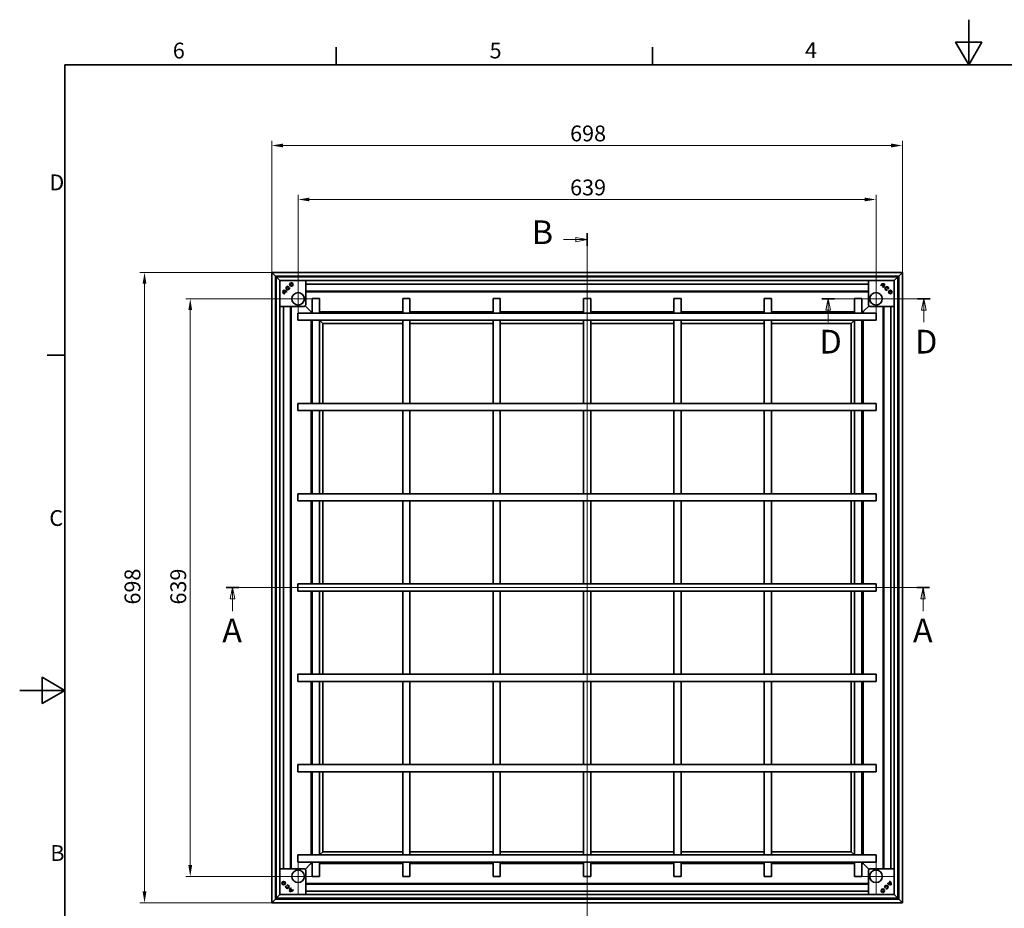
# Model space of a CAD drawing. Units: millimetres. Extents: x 0 to 2453, y 0 to 1485.
# Drawn here: x 0 to 1089, y 501 to 1485 of the extents above; entities that cross this region are included whole.
import ezdxf

# ---------------------------------------------------------------- set-up
doc = ezdxf.new("R2010")
doc.units = ezdxf.units.MM
doc.header["$LTSCALE"] = 5
for name, color, linetype, lineweight, true_color in [('Kóta (ISO)', 5, 'Continuous', 9, 0x0000ff), ('Středová značka (ISO)', 1, 'Continuous', 9, 0xff0000), ('Čára řezu (ISO)', 3, 'Continuous', 18, 0x00ff00)]:
    doc.layers.add(name, color=color, linetype=linetype, lineweight=lineweight, true_color=true_color)
doc.layers.add('Rámeček (ISO)', color=7, linetype='Continuous', lineweight=35)
doc.layers.add('Viditelná (ISO)', color=7, linetype='Continuous', lineweight=35)
doc.styles.add('Text popisu (ISO)', font='TAHOMA.TTF')
doc.styles.add('Text poznámky (ISO)', font='TAHOMA.TTF')
doc.dimstyles.new('Výchozí (ISO)', dxfattribs={"dimscale": 5, "dimtxt": 3.5, "dimasz": 2.5, "dimexe": 1, "dimexo": 0, "dimgap": 0.762, "dimtad": 1, "dimrnd": 1e-08, "dimtxsty": 'Text poznámky (ISO)', "dimcen": 0.09, "dimdle": 10, "dimclrd": 256, "dimclre": 256, "dimclrt": 256, "dimazin": 2, "dimtfac": 1.001486, "dimtmove": 0, "dimatfit": 3, "dimfxl": 0, "dimtolj": 1, "dimlwd": -1, "dimlwe": -1, "dimarcsym": 0})

# ---------------------------------------------------------------- blocks, each defined once
blk = doc.blocks.new('Rámečky Default Border')
at = {"layer": 'Rámeček (ISO)'}
for p, q in [((70, 287), (70, 290.9)), ((140, 287), (140, 290.9)), ((10, 222.75), (6.1, 222.75))]:
    blk.add_line(p, q, dxfattribs=at)
at = {"layer": 'Rámeček (ISO)', "flags": 128}
for points in [[(210, 297), (210, 287), (207.11, 292), (212.89, 292), (210, 287)], [(10, 10), (10, 287), (410, 287), (410, 10), (10, 10)], [(0, 148.5), (10, 148.5), (5, 151.39), (5, 145.61), (10, 148.5)]]:
    blk.add_lwpolyline(points, dxfattribs=at)
at = {"layer": 'Rámeček (ISO)', "char_height": 3.5, "attachment_point": 7, "style": 'Text poznámky (ISO)'}
for s, insert in [('6', (33.88, 287.33)), ('4', (173.78, 287.4)), ('5', (103.98, 287.33)), ('D', (6.57, 258.13)), ('C', (6.56, 183.81)), ('B', (6.78, 109.63))]:
    blk.add_mtext(s, dxfattribs=dict(at, insert=insert))
blk = doc.blocks.new('2dPrevedenyRez0')
at = {"layer": 'Čára řezu (ISO)', "linetype": 'Continuous'}
for p, q in [((45.66, 171.25), (201.3, 171.25)), ((47.07, 171.25), (46.57, 168.75)), ((47.07, 168.75), (47.07, 171.25)), ((47.57, 168.75), (47.07, 171.25)), ((199.9, 171.25), (199.4, 168.75)), ((199.9, 168.75), (199.9, 171.25)), ((200.4, 168.75), (199.9, 171.25)), ((46.57, 168.75), (47.57, 168.75)), ((47.07, 166.05), (47.07, 168.75)), ((199.4, 168.75), (200.4, 168.75)), ((199.9, 166.05), (199.9, 168.75))]:
    blk.add_line(p, q, dxfattribs=at)
at = {"layer": 'Čára řezu (ISO)', "linetype": 'Continuous', "lineweight": 35}
for p, q in [((45.66, 171.25), (48.47, 171.25)), ((198.5, 171.25), (201.3, 171.25))]:
    blk.add_line(p, q, dxfattribs=at)
at = {"layer": 'Čára řezu (ISO)', "linetype": 'Continuous', "flags": 128}
for points in [[(47.57, 168.75), (47.07, 171.25), (46.57, 168.75), (47.57, 168.75)], [(200.4, 168.75), (199.9, 171.25), (199.4, 168.75), (200.4, 168.75)]]:
    blk.add_lwpolyline(points, dxfattribs=at)
at = {"layer": 'Čára řezu (ISO)'}
for points in [[(47.57, 168.75), (47.07, 171.25), (46.57, 168.75), (47.57, 168.75)], [(200.4, 168.75), (199.9, 171.25), (199.4, 168.75), (200.4, 168.75)]]:
    blk.add_solid(points, dxfattribs=at)
at = {"layer": 'Čára řezu (ISO)', "char_height": 5.25, "attachment_point": 7, "style": 'Text popisu (ISO)'}
for insert in [(44.83, 157.5), (197.67, 157.5)]:
    blk.add_mtext('A', dxfattribs=dict(at, insert=insert))
blk = doc.blocks.new('2dPrevedenyRez1')
at = {"layer": 'Čára řezu (ISO)', "linetype": 'Continuous'}
for p, q in [((125.55, 248.3), (123.05, 248.8)), ((123.05, 248.8), (123.05, 247.8)), ((125.55, 89.75), (125.55, 249.7)), ((120.36, 248.3), (123.05, 248.3)), ((123.05, 248.3), (125.55, 248.3)), ((123.05, 247.8), (125.55, 248.3)), ((125.55, 91.15), (123.05, 91.65)), ((123.05, 91.65), (123.05, 90.65)), ((120.36, 91.15), (123.05, 91.15)), ((123.05, 91.15), (125.55, 91.15)), ((123.05, 90.65), (125.55, 91.15))]:
    blk.add_line(p, q, dxfattribs=at)
at = {"layer": 'Čára řezu (ISO)', "linetype": 'Continuous', "lineweight": 35}
for p, q in [((125.55, 246.89), (125.55, 249.7)), ((125.55, 89.75), (125.55, 92.56))]:
    blk.add_line(p, q, dxfattribs=at)
at = {"layer": 'Čára řezu (ISO)', "linetype": 'Continuous', "flags": 128}
for points in [[(123.05, 247.8), (125.55, 248.3), (123.05, 248.8), (123.05, 247.8)], [(123.05, 90.65), (125.55, 91.15), (123.05, 91.65), (123.05, 90.65)]]:
    blk.add_lwpolyline(points, dxfattribs=at)
at = {"layer": 'Čára řezu (ISO)'}
for points in [[(123.05, 247.8), (125.55, 248.3), (123.05, 248.8), (123.05, 247.8)], [(123.05, 90.65), (125.55, 91.15), (123.05, 91.65), (123.05, 90.65)]]:
    blk.add_solid(points, dxfattribs=at)
at = {"layer": 'Čára řezu (ISO)', "char_height": 5.25, "attachment_point": 7, "style": 'Text popisu (ISO)'}
for insert in [(113.32, 245.67), (113.32, 88.53)]:
    blk.add_mtext('B', dxfattribs=dict(at, insert=insert))
blk = doc.blocks.new('*D19')
at = {"layer": 'Defpoints', "color": 0, "transparency": 16777216}
for p in [(138.1, 1205.1), (278.9, 1205.1), (278.9, 507.3)]:
    blk.add_point(p, dxfattribs=at)
at = {"layer": 'Kóta (ISO)', "transparency": 16777216}
for p, q in [((278.9, 1205.1), (133.1, 1205.1)), ((138.1, 519.8), (138.1, 1192.6)), ((278.9, 507.3), (133.1, 507.3))]:
    blk.add_line(p, q, dxfattribs=at)
for points in [[(136, 1192.6), (140.2, 1192.6), (138.1, 1205.1)], [(136, 519.8), (140.2, 519.8), (138.1, 507.3)]]:
    blk.add_solid(points, dxfattribs=at)
at = {"layer": 'Kóta (ISO)', "transparency": 16777216, "insert": (116, 837.5), "char_height": 17.5, "attachment_point": 1, "rotation": 90, "style": 'Text poznámky (ISO)'}
blk.add_mtext('\\A1;698', dxfattribs=at)
blk = doc.blocks.new('*D20')
at = {"layer": 'Defpoints', "color": 0, "transparency": 16777216}
for p in [(188.7, 1175.9), (288.6, 1175.9), (288.6, 536.5)]:
    blk.add_point(p, dxfattribs=at)
at = {"layer": 'Kóta (ISO)', "transparency": 16777216}
for p, q in [((288.6, 1175.9), (183.7, 1175.9)), ((188.7, 549), (188.7, 1163.4)), ((288.6, 536.5), (183.7, 536.5))]:
    blk.add_line(p, q, dxfattribs=at)
for points in [[(186.6, 1163.4), (190.8, 1163.4), (188.7, 1175.9)], [(186.6, 549), (190.8, 549), (188.7, 536.5)]]:
    blk.add_solid(points, dxfattribs=at)
at = {"layer": 'Kóta (ISO)', "transparency": 16777216, "insert": (166.7, 837.5), "char_height": 17.5, "attachment_point": 1, "rotation": 90, "style": 'Text poznámky (ISO)'}
blk.add_mtext('\\A1;639', dxfattribs=at)
blk = doc.blocks.new('*D21')
at = {"layer": 'Defpoints', "color": 0, "transparency": 16777216}
for p in [(947.5, 1285.9), (308.1, 1195.4), (947.5, 1195.4)]:
    blk.add_point(p, dxfattribs=at)
at = {"layer": 'Kóta (ISO)', "transparency": 16777216}
for p, q in [((308.1, 1195.4), (308.1, 1290.9)), ((320.6, 1285.9), (935, 1285.9)), ((947.5, 1195.4), (947.5, 1290.9))]:
    blk.add_line(p, q, dxfattribs=at)
for points in [[(320.6, 1288), (320.6, 1283.9), (308.1, 1285.9)], [(935, 1288), (935, 1283.9), (947.5, 1285.9)]]:
    blk.add_solid(points, dxfattribs=at)
at = {"layer": 'Kóta (ISO)', "transparency": 16777216, "insert": (609, 1308), "char_height": 17.5, "attachment_point": 1, "style": 'Text poznámky (ISO)'}
blk.add_mtext('\\A1;639', dxfattribs=at)
blk = doc.blocks.new('*D22')
at = {"layer": 'Defpoints', "color": 0, "transparency": 16777216}
for p in [(976.7, 1345.7), (278.9, 1205.1), (976.7, 1205.1)]:
    blk.add_point(p, dxfattribs=at)
at = {"layer": 'Kóta (ISO)', "transparency": 16777216}
for p, q in [((278.9, 1205.1), (278.9, 1350.7)), ((291.4, 1345.7), (964.2, 1345.7)), ((976.7, 1205.1), (976.7, 1350.7))]:
    blk.add_line(p, q, dxfattribs=at)
for points in [[(291.4, 1347.8), (291.4, 1343.6), (278.9, 1345.7)], [(964.2, 1347.8), (964.2, 1343.6), (976.7, 1345.7)]]:
    blk.add_solid(points, dxfattribs=at)
at = {"layer": 'Kóta (ISO)', "transparency": 16777216, "insert": (609, 1367.8), "char_height": 17.5, "attachment_point": 1, "style": 'Text poznámky (ISO)'}
blk.add_mtext('\\A1;698', dxfattribs=at)
blk = doc.blocks.new('2dPrevedenyRez2')
at = {"layer": 'Čára řezu (ISO)', "linetype": 'Continuous'}
for p, q in [((177.52, 235.19), (201.46, 235.19)), ((178.92, 235.19), (178.42, 232.69)), ((178.92, 232.69), (178.92, 235.19)), ((179.42, 232.69), (178.92, 235.19)), ((200.07, 235.19), (199.57, 232.69)), ((200.07, 232.69), (200.07, 235.19)), ((200.57, 232.69), (200.07, 235.19)), ((178.42, 232.69), (179.42, 232.69)), ((178.92, 230), (178.92, 232.69)), ((199.57, 232.69), (200.57, 232.69)), ((200.07, 230), (200.07, 232.69))]:
    blk.add_line(p, q, dxfattribs=at)
at = {"layer": 'Čára řezu (ISO)', "linetype": 'Continuous', "lineweight": 35}
for p, q in [((177.52, 235.19), (180.31, 235.19)), ((198.67, 235.19), (201.46, 235.19))]:
    blk.add_line(p, q, dxfattribs=at)
at = {"layer": 'Čára řezu (ISO)', "linetype": 'Continuous', "flags": 128}
for points in [[(179.42, 232.69), (178.92, 235.19), (178.42, 232.69), (179.42, 232.69)], [(200.57, 232.69), (200.07, 235.19), (199.57, 232.69), (200.57, 232.69)]]:
    blk.add_lwpolyline(points, dxfattribs=at)
at = {"layer": 'Čára řezu (ISO)'}
for points in [[(179.42, 232.69), (178.92, 235.19), (178.42, 232.69), (179.42, 232.69)], [(200.57, 232.69), (200.07, 235.19), (199.57, 232.69), (200.57, 232.69)]]:
    blk.add_solid(points, dxfattribs=at)
at = {"layer": 'Čára řezu (ISO)', "char_height": 5.25, "attachment_point": 7, "style": 'Text popisu (ISO)'}
for insert in [(176.99, 221.44), (198.14, 221.44)]:
    blk.add_mtext('D', dxfattribs=dict(at, insert=insert))

msp = doc.modelspace()

# ---------------------------------------------------------------- linework, layer by layer
at = {"layer": 'Středová značka (ISO)', "linetype": 'Continuous'}
for p, q in [((308.059, 1195.4), (308.059, 1156.47)), ((947.459, 1195.4), (947.459, 1156.47)), ((327.524, 1175.935), (288.594, 1175.935)), ((966.924, 1175.935), (927.994, 1175.935)), ((308.059, 556), (308.059, 517.07)), ((947.459, 556), (947.459, 517.07)), ((327.524, 536.535), (288.594, 536.535)), ((966.924, 536.535), (927.994, 536.535))]:
    msp.add_line(p, q, dxfattribs=at)
at = {"layer": 'Viditelná (ISO)'}
for p, q in [((278.859, 1205.135), (278.859, 507.335)), ((282.859, 1201.135), (278.859, 1205.135)), ((278.859, 1205.135), (282.859, 1201.135)), ((976.659, 1205.135), (278.859, 1205.135)), ((282.859, 1201.135), (282.859, 511.335)), ((283.859, 1200.135), (282.859, 1201.135)), ((282.859, 1201.135), (283.859, 1200.135)), ((972.659, 1201.135), (282.859, 1201.135)), ((287.859, 1196.135), (283.859, 1200.135)), ((283.859, 1200.135), (283.859, 512.335)), ((283.859, 1200.135), (287.859, 1196.135)), ((971.659, 1200.135), (283.859, 1200.135)), ((287.759, 1201.135), (287.759, 1200.98)), ((287.759, 1200.98), (287.759, 1200.135)), ((967.759, 1200.98), (287.759, 1200.98)), ((971.659, 1200.135), (967.659, 1196.135)), ((967.659, 1196.135), (971.659, 1200.135)), ((967.759, 1200.98), (967.759, 1201.135)), ((967.759, 1200.135), (967.759, 1200.98)), ((972.659, 1201.135), (971.659, 1200.135)), ((971.659, 1200.135), (972.659, 1201.135)), ((971.659, 512.335), (971.659, 1200.135)), ((976.659, 1205.135), (972.659, 1201.135)), ((972.659, 1201.135), (976.659, 1205.135)), ((972.659, 511.335), (972.659, 1201.135)), ((976.659, 507.335), (976.659, 1205.135)), ((283.014, 1196.235), (282.859, 1196.235)), ((283.014, 1196.235), (283.014, 516.235)), ((283.859, 1196.235), (283.014, 1196.235)), ((287.859, 1196.135), (287.859, 516.335)), ((967.659, 1196.135), (287.859, 1196.135)), ((297.098, 1189.797), (296.941, 1189.211)), ((298.516, 1188.397), (297.93, 1188.24)), ((316.559, 1169.935), (316.559, 1196.135)), ((316.559, 1192.143), (938.959, 1192.143)), ((938.959, 1196.135), (938.959, 1169.935)), ((953.083, 1190.884), (952.654, 1191.312)), ((955.373, 1189.367), (953.497, 1191.243)), ((955.711, 1189.887), (954.016, 1191.582)), ((955.442, 1188.525), (955.013, 1188.954)), ((967.659, 516.335), (967.659, 1196.135)), ((972.504, 1196.235), (971.659, 1196.235)), ((972.659, 1196.235), (972.504, 1196.235)), ((972.504, 516.235), (972.504, 1196.235)), ((294.107, 1184.188), (292.412, 1182.492)), ((293.11, 1181.559), (292.681, 1181.131)), ((294.626, 1183.849), (292.751, 1181.973)), ((295.469, 1183.918), (295.04, 1183.489)), ((938.959, 1184.543), (316.559, 1184.543)), ((938.959, 1183.695), (316.559, 1183.695)), ((959.92, 1185.478), (959.763, 1186.064)), ((961.32, 1186.896), (960.734, 1187.053)), ((287.859, 1167.435), (314.059, 1167.435)), ((291.851, 545.035), (291.851, 1167.435)), ((299.451, 1167.435), (299.451, 545.035)), ((300.299, 1167.435), (300.299, 545.035)), ((321.881, 1162.113), (315.827, 1168.167)), ((315.827, 1168.167), (321.881, 1162.113)), ((323.759, 1176.235), (331.759, 1176.235)), ((323.759, 1160.235), (323.759, 1176.235)), ((331.759, 1160.235), (331.759, 1176.235)), ((423.759, 1176.235), (431.759, 1176.235)), ((423.759, 1160.235), (423.759, 1176.235)), ((431.759, 1160.235), (431.759, 1176.235)), ((523.759, 1176.235), (531.759, 1176.235)), ((523.759, 1160.235), (523.759, 1176.235)), ((531.759, 1160.235), (531.759, 1176.235)), ((623.759, 1176.235), (631.759, 1176.235)), ((623.759, 1176.235), (623.759, 1160.235)), ((631.759, 1176.235), (631.759, 1160.235)), ((723.759, 1176.235), (731.759, 1176.235)), ((723.759, 1176.235), (723.759, 1160.235)), ((731.759, 1176.235), (731.759, 1160.235)), ((823.759, 1176.235), (831.759, 1176.235)), ((823.759, 1176.235), (823.759, 1160.235)), ((831.759, 1176.235), (831.759, 1160.235)), ((923.759, 1176.235), (931.759, 1176.235)), ((923.759, 1176.235), (923.759, 1160.235)), ((931.759, 1176.235), (931.759, 1160.235)), ((939.691, 1168.167), (933.636, 1162.113)), ((933.636, 1162.113), (939.691, 1168.167)), ((941.458, 1167.435), (967.659, 1167.435)), ((955.219, 545.035), (955.219, 1167.435)), ((956.067, 545.035), (956.067, 1167.435)), ((963.667, 1167.435), (963.667, 545.035)), ((307.759, 1152.235), (307.759, 1160.235)), ((947.759, 1160.235), (307.759, 1160.235)), ((322.381, 1161.613), (321.881, 1162.113)), ((321.881, 1162.113), (322.381, 1161.613)), ((322.381, 1161.613), (323.759, 1160.235)), ((322.381, 1161.613), (322.381, 1160.235)), ((323.759, 1160.235), (322.381, 1161.613)), ((323.759, 1161.613), (322.381, 1161.613)), ((423.759, 1161.613), (331.759, 1161.613)), ((523.759, 1161.613), (431.759, 1161.613)), ((623.759, 1161.613), (531.759, 1161.613)), ((723.759, 1161.613), (631.759, 1161.613)), ((823.759, 1161.613), (731.759, 1161.613)), ((923.759, 1161.613), (831.759, 1161.613)), ((931.759, 1160.235), (933.136, 1161.613)), ((933.136, 1161.613), (931.759, 1160.235)), ((933.136, 1161.613), (931.759, 1161.613)), ((933.636, 1162.113), (933.136, 1161.613)), ((933.136, 1161.613), (933.636, 1162.113)), ((933.136, 1160.235), (933.136, 1161.613)), ((947.759, 1160.235), (947.759, 1152.235)), ((947.759, 1152.235), (307.759, 1152.235)), ((322.381, 1152.235), (322.381, 1060.235)), ((323.759, 1060.235), (323.759, 1152.235)), ((331.759, 1152.235), (335.381, 1148.613)), ((335.381, 1148.613), (331.759, 1152.235)), ((331.759, 1060.235), (331.759, 1152.235)), ((335.381, 1148.613), (335.381, 1060.235)), ((423.759, 1148.613), (335.381, 1148.613)), ((423.759, 1060.235), (423.759, 1152.235)), ((431.759, 1060.235), (431.759, 1152.235)), ((523.759, 1148.613), (431.759, 1148.613)), ((523.759, 1060.235), (523.759, 1152.235)), ((531.759, 1060.235), (531.759, 1152.235)), ((623.759, 1148.613), (531.759, 1148.613)), ((623.759, 1152.235), (623.759, 1060.235)), ((631.759, 1152.235), (631.759, 1060.235)), ((723.759, 1148.613), (631.759, 1148.613)), ((723.759, 1152.235), (723.759, 1060.235)), ((731.759, 1152.235), (731.759, 1060.235)), ((823.759, 1148.613), (731.759, 1148.613)), ((823.759, 1152.235), (823.759, 1060.235)), ((831.759, 1152.235), (831.759, 1060.235)), ((920.136, 1148.613), (831.759, 1148.613)), ((920.136, 1148.613), (923.759, 1152.235)), ((923.759, 1152.235), (920.136, 1148.613)), ((920.136, 1060.235), (920.136, 1148.613)), ((923.759, 1152.235), (923.759, 1060.235)), ((931.759, 1152.235), (931.759, 1060.235)), ((933.136, 1060.235), (933.136, 1152.235)), ((307.759, 1052.235), (307.759, 1060.235)), ((947.759, 1060.235), (307.759, 1060.235)), ((947.759, 1060.235), (947.759, 1052.235)), ((947.759, 1052.235), (307.759, 1052.235)), ((322.381, 1052.235), (322.381, 960.235)), ((323.759, 960.235), (323.759, 1052.235)), ((331.759, 960.235), (331.759, 1052.235)), ((335.381, 1052.235), (335.381, 960.235)), ((423.759, 960.235), (423.759, 1052.235)), ((431.759, 960.235), (431.759, 1052.235)), ((523.759, 960.235), (523.759, 1052.235)), ((531.759, 960.235), (531.759, 1052.235)), ((623.759, 1052.235), (623.759, 960.235)), ((631.759, 1052.235), (631.759, 960.235)), ((723.759, 1052.235), (723.759, 960.235)), ((731.759, 1052.235), (731.759, 960.235)), ((823.759, 1052.235), (823.759, 960.235)), ((831.759, 1052.235), (831.759, 960.235)), ((920.136, 960.235), (920.136, 1052.235)), ((923.759, 1052.235), (923.759, 960.235)), ((931.759, 1052.235), (931.759, 960.235)), ((933.136, 960.235), (933.136, 1052.235)), ((307.759, 952.235), (307.759, 960.235)), ((947.759, 960.235), (307.759, 960.235)), ((947.759, 960.235), (947.759, 952.235)), ((947.759, 952.235), (307.759, 952.235)), ((322.381, 952.235), (322.381, 860.235)), ((323.759, 860.235), (323.759, 952.235)), ((331.759, 860.235), (331.759, 952.235)), ((335.381, 952.235), (335.381, 860.235)), ((423.759, 860.235), (423.759, 952.235)), ((431.759, 860.235), (431.759, 952.235)), ((523.759, 860.235), (523.759, 952.235)), ((531.759, 860.235), (531.759, 952.235)), ((623.759, 952.235), (623.759, 860.235)), ((631.759, 952.235), (631.759, 860.235)), ((723.759, 952.235), (723.759, 860.235)), ((731.759, 952.235), (731.759, 860.235)), ((823.759, 952.235), (823.759, 860.235)), ((831.759, 952.235), (831.759, 860.235)), ((920.136, 860.235), (920.136, 952.235)), ((923.759, 952.235), (923.759, 860.235)), ((931.759, 952.235), (931.759, 860.235)), ((933.136, 860.235), (933.136, 952.235)), ((307.759, 852.235), (307.759, 860.235)), ((307.759, 860.235), (947.759, 860.235)), ((307.759, 852.235), (947.759, 852.235)), ((322.381, 852.235), (322.381, 760.235)), ((323.759, 760.235), (323.759, 852.235)), ((331.759, 760.235), (331.759, 852.235)), ((335.381, 852.235), (335.381, 760.235)), ((423.759, 760.235), (423.759, 852.235)), ((431.759, 760.235), (431.759, 852.235)), ((523.759, 760.235), (523.759, 852.235)), ((531.759, 760.235), (531.759, 852.235)), ((623.759, 852.235), (623.759, 760.235)), ((631.759, 852.235), (631.759, 760.235)), ((723.759, 852.235), (723.759, 760.235)), ((731.759, 852.235), (731.759, 760.235)), ((823.759, 852.235), (823.759, 760.235)), ((831.759, 852.235), (831.759, 760.235)), ((920.136, 760.235), (920.136, 852.235)), ((923.759, 852.235), (923.759, 760.235)), ((931.759, 852.235), (931.759, 760.235)), ((933.136, 760.235), (933.136, 852.235)), ((947.759, 860.235), (947.759, 852.235)), ((307.759, 752.235), (307.759, 760.235)), ((307.759, 760.235), (947.759, 760.235)), ((307.759, 752.235), (947.759, 752.235)), ((322.381, 752.235), (322.381, 660.235)), ((323.759, 660.235), (323.759, 752.235)), ((331.759, 660.235), (331.759, 752.235)), ((335.381, 752.235), (335.381, 660.235)), ((423.759, 660.235), (423.759, 752.235)), ((431.759, 660.235), (431.759, 752.235)), ((523.759, 660.235), (523.759, 752.235)), ((531.759, 660.235), (531.759, 752.235)), ((623.759, 752.235), (623.759, 660.235)), ((631.759, 752.235), (631.759, 660.235)), ((723.759, 752.235), (723.759, 660.235)), ((731.759, 752.235), (731.759, 660.235)), ((823.759, 752.235), (823.759, 660.235)), ((831.759, 752.235), (831.759, 660.235)), ((920.136, 660.235), (920.136, 752.235)), ((923.759, 752.235), (923.759, 660.235)), ((931.759, 752.235), (931.759, 660.235)), ((933.136, 660.235), (933.136, 752.235)), ((947.759, 760.235), (947.759, 752.235)), ((307.759, 652.235), (307.759, 660.235)), ((307.759, 660.235), (947.759, 660.235)), ((947.759, 660.235), (947.759, 652.235)), ((307.759, 652.235), (947.759, 652.235)), ((322.381, 652.235), (322.381, 560.235)), ((323.759, 560.235), (323.759, 652.235)), ((331.759, 560.235), (331.759, 652.235)), ((335.381, 652.235), (335.381, 563.858)), ((423.759, 560.235), (423.759, 652.235)), ((431.759, 560.235), (431.759, 652.235)), ((523.759, 560.235), (523.759, 652.235)), ((531.759, 560.235), (531.759, 652.235)), ((623.759, 652.235), (623.759, 560.235)), ((631.759, 652.235), (631.759, 560.235)), ((723.759, 652.235), (723.759, 560.235)), ((731.759, 652.235), (731.759, 560.235)), ((823.759, 652.235), (823.759, 560.235)), ((831.759, 652.235), (831.759, 560.235)), ((920.136, 563.858), (920.136, 652.235)), ((923.759, 652.235), (923.759, 560.235)), ((931.759, 652.235), (931.759, 560.235)), ((933.136, 560.235), (933.136, 652.235)), ((307.759, 552.235), (307.759, 560.235)), ((307.759, 560.235), (947.759, 560.235)), ((335.381, 563.858), (331.759, 560.235)), ((331.759, 560.235), (335.381, 563.858)), ((335.381, 563.858), (423.759, 563.858)), ((431.759, 563.858), (523.759, 563.858)), ((531.759, 563.858), (623.759, 563.858)), ((631.759, 563.858), (723.759, 563.858)), ((731.759, 563.858), (823.759, 563.858)), ((831.759, 563.858), (920.136, 563.858)), ((923.759, 560.235), (920.136, 563.858)), ((920.136, 563.858), (923.759, 560.235)), ((947.759, 560.235), (947.759, 552.235)), ((314.059, 545.035), (287.859, 545.035)), ((307.759, 552.235), (947.759, 552.235)), ((315.827, 544.303), (321.881, 550.358)), ((321.881, 550.358), (315.827, 544.303)), ((321.881, 550.358), (322.381, 550.858)), ((322.381, 550.858), (321.881, 550.358)), ((323.759, 552.235), (322.381, 550.858)), ((322.381, 552.235), (322.381, 550.858)), ((322.381, 550.858), (323.759, 552.235)), ((322.381, 550.858), (323.759, 550.858)), ((323.759, 536.235), (323.759, 552.235)), ((331.759, 536.235), (331.759, 552.235)), ((331.759, 550.858), (423.759, 550.858)), ((423.759, 536.235), (423.759, 552.235)), ((431.759, 536.235), (431.759, 552.235)), ((431.759, 550.858), (523.759, 550.858)), ((523.759, 536.235), (523.759, 552.235)), ((531.759, 536.235), (531.759, 552.235)), ((531.759, 550.858), (623.759, 550.858)), ((623.759, 552.235), (623.759, 536.235)), ((631.759, 552.235), (631.759, 536.235)), ((631.759, 550.858), (723.759, 550.858)), ((723.759, 552.235), (723.759, 536.235)), ((731.759, 552.235), (731.759, 536.235)), ((731.759, 550.858), (823.759, 550.858)), ((823.759, 552.235), (823.759, 536.235)), ((831.759, 552.235), (831.759, 536.235)), ((831.759, 550.858), (923.759, 550.858)), ((923.759, 552.235), (923.759, 536.235)), ((933.136, 550.858), (931.759, 552.235)), ((931.759, 552.235), (933.136, 550.858)), ((931.759, 552.235), (931.759, 536.235)), ((931.759, 550.858), (933.136, 550.858)), ((933.136, 550.858), (933.136, 552.235)), ((933.136, 550.858), (933.636, 550.358)), ((933.636, 550.358), (933.136, 550.858)), ((933.636, 550.358), (939.691, 544.303)), ((939.691, 544.303), (933.636, 550.358)), ((967.659, 545.035), (941.458, 545.035)), ((316.559, 516.335), (316.559, 542.536)), ((331.759, 536.235), (323.759, 536.235)), ((431.759, 536.235), (423.759, 536.235)), ((531.759, 536.235), (523.759, 536.235)), ((631.759, 536.235), (623.759, 536.235)), ((731.759, 536.235), (723.759, 536.235)), ((831.759, 536.235), (823.759, 536.235)), ((931.759, 536.235), (923.759, 536.235)), ((938.959, 542.536), (938.959, 516.335)), ((294.197, 525.574), (294.783, 525.417)), ((295.597, 526.993), (295.754, 526.407)), ((300.076, 523.946), (300.505, 523.517)), ((300.145, 523.103), (302.021, 521.227)), ((316.559, 528.775), (938.959, 528.775)), ((316.559, 527.927), (938.959, 527.927)), ((957.001, 524.074), (957.587, 524.231)), ((958.419, 522.674), (958.576, 523.259)), ((960.048, 528.552), (960.477, 528.981)), ((960.891, 528.621), (962.767, 530.497)), ((961.41, 528.283), (963.106, 529.978)), ((962.407, 530.911), (962.836, 531.34)), ((282.859, 516.235), (283.014, 516.235)), ((282.859, 511.335), (283.859, 512.335)), ((283.859, 512.335), (282.859, 511.335)), ((283.014, 516.235), (283.859, 516.235)), ((283.859, 512.335), (287.859, 516.335)), ((287.859, 516.335), (283.859, 512.335)), ((283.859, 512.335), (971.659, 512.335)), ((287.759, 512.335), (287.759, 511.49)), ((287.859, 516.335), (967.659, 516.335)), ((299.806, 522.584), (301.502, 520.888)), ((302.434, 521.587), (302.863, 521.158)), ((938.959, 520.327), (316.559, 520.327)), ((967.659, 516.335), (971.659, 512.335)), ((971.659, 512.335), (967.659, 516.335)), ((967.759, 511.49), (967.759, 512.335)), ((971.659, 516.235), (972.504, 516.235)), ((971.659, 512.335), (972.659, 511.335)), ((972.659, 511.335), (971.659, 512.335)), ((972.504, 516.235), (972.659, 516.235)), ((278.859, 507.335), (282.859, 511.335)), ((282.859, 511.335), (278.859, 507.335)), ((278.859, 507.335), (976.659, 507.335)), ((282.859, 511.335), (972.659, 511.335)), ((287.759, 511.49), (287.759, 511.335)), ((287.759, 511.49), (967.759, 511.49)), ((967.759, 511.335), (967.759, 511.49)), ((972.659, 511.335), (976.659, 507.335)), ((976.659, 507.335), (972.659, 511.335))]:
    msp.add_line(p, q, dxfattribs=at)
for centre, radius in [((300.562, 1191.836), 1.971), ((300.562, 1191.836), 1.365), ((308.059, 1175.935), 6.965), ((947.459, 1175.935), 6.965), ((963.359, 1183.432), 1.971), ((963.359, 1183.432), 1.365), ((308.059, 536.535), 6.965), ((947.459, 536.535), 6.965), ((292.158, 529.038), 1.971), ((292.158, 529.038), 1.365), ((954.956, 520.634), 1.971), ((954.956, 520.634), 1.365)]:
    msp.add_circle(centre, radius, dxfattribs=at)
for centre, radius, start, end in [((296.612, 1187.886), 1.971, 75.730917, 15), ((296.612, 1187.886), 1.365, 76.0558, 15), ((956.07, 1187.866), 4.852, 81.423574, 134.74739), ((956.07, 1187.866), 4.246, 127.305837, 134.711303), ((956.07, 1187.866), 4.246, 87.73211, 118.934125), ((951.996, 1191.941), 4.246, 315.288697, 322.694163), ((951.996, 1191.941), 4.852, 315.25261, 8.576426), ((951.996, 1191.941), 4.246, 331.065875, 2.26789), ((959.41, 1187.382), 1.971, 345.730917, 285), ((959.41, 1187.382), 1.365, 346.0558, 285), ((296.128, 1184.546), 4.852, 171.423574, 224.74739), ((292.053, 1180.472), 4.852, 45.25261, 98.576426), ((296.128, 1184.546), 4.246, 177.73211, 208.934125), ((292.053, 1180.472), 4.246, 61.065875, 92.26789), ((296.128, 1184.546), 4.246, 217.305837, 224.711303), ((292.053, 1180.472), 4.246, 45.288697, 52.694163), ((296.107, 525.089), 1.971, 165.730917, 105), ((296.107, 525.089), 1.365, 166.0558, 105), ((303.522, 520.53), 4.852, 135.25261, 188.576426), ((303.522, 520.53), 4.246, 135.288697, 142.694163), ((958.905, 524.584), 1.971, 255.730917, 195), ((958.905, 524.584), 1.365, 256.0558, 195), ((963.464, 531.998), 4.852, 225.25261, 278.576426), ((963.464, 531.998), 4.246, 225.288697, 232.694163), ((963.464, 531.998), 4.246, 241.065875, 272.26789), ((959.39, 527.924), 4.246, 37.305837, 44.711303), ((959.39, 527.924), 4.852, 351.423574, 44.74739), ((959.39, 527.924), 4.246, 357.73211, 28.934125), ((299.447, 524.604), 4.852, 261.423574, 314.74739), ((303.522, 520.53), 4.246, 151.065875, 182.26789), ((299.447, 524.604), 4.246, 267.73211, 298.934125), ((299.447, 524.604), 4.246, 307.305837, 314.711303)]:
    msp.add_arc(centre, radius, start, end, dxfattribs=at)
for points in [[(316.559, 1169.935), (316.559, 1169.804), (316.538, 1169.542), (316.446, 1169.159), (316.295, 1168.795), (316.09, 1168.459), (315.834, 1168.16), (315.534, 1167.904), (315.199, 1167.698), (314.835, 1167.548), (314.452, 1167.456), (314.19, 1167.435), (314.059, 1167.435)], [(941.458, 1167.435), (941.327, 1167.435), (941.066, 1167.456), (940.683, 1167.548), (940.319, 1167.698), (939.983, 1167.904), (939.684, 1168.16), (939.428, 1168.459), (939.222, 1168.795), (939.071, 1169.159), (938.979, 1169.542), (938.959, 1169.804), (938.959, 1169.935)], [(314.059, 545.035), (314.19, 545.035), (314.452, 545.015), (314.835, 544.923), (315.199, 544.772), (315.534, 544.566), (315.834, 544.31), (316.09, 544.011), (316.295, 543.675), (316.446, 543.311), (316.538, 542.928), (316.559, 542.666), (316.559, 542.536)], [(938.959, 542.536), (938.959, 542.666), (938.979, 542.928), (939.071, 543.311), (939.222, 543.675), (939.428, 544.011), (939.684, 544.31), (939.983, 544.566), (940.319, 544.772), (940.683, 544.923), (941.066, 545.015), (941.327, 545.035), (941.458, 545.035)]]:
    msp.add_open_spline(points, degree=3, dxfattribs=at)

# ---------------------------------------------------------------- block references
at = {"xscale": 5, "yscale": 5, "zscale": 5}
msp.add_blockref('Rámečky Default Border', (0, 0), dxfattribs=at)
at = {"layer": 'Čára řezu (ISO)', "xscale": 5, "yscale": 5, "zscale": 5}
for name in ['2dPrevedenyRez1', '2dPrevedenyRez2', '2dPrevedenyRez0']:
    msp.add_blockref(name, (0, 0), dxfattribs=at)

# ---------------------------------------------------------------- dimensions: what is measured, and where the dimension line sits
at = {"layer": 'Kóta (ISO)'}
for base, p1, p2, angle, picture, middle in [((976.659, 1345.7), (278.859, 1205.135), (976.659, 1205.135), 180, '*D22', (627.759, 1345.7)), ((947.459, 1285.935), (308.059, 1195.4), (947.459, 1195.4), 180, '*D21', (627.759, 1285.935)), ((138.116, 1205.135), (278.859, 507.335), (278.859, 1205.135), 90, '*D19', (138.116, 856.235)), ((188.72, 1175.935), (288.594, 536.535), (288.594, 1175.935), 90, '*D20', (188.72, 856.235))]:
    dim = msp.add_linear_dim(base=base, p1=p1, p2=p2, angle=angle, dimstyle='Výchozí (ISO)', override={"dimdec": 0, "dimtp": 0, "dimtm": 0, "dimtdec": 2, "dimtofl": 0, "dimatfit": 1}, dxfattribs=at)
    dim.commit()
    dim.dimension.update_dxf_attribs({"geometry": picture, "text_midpoint": middle, "dimtype": 160})

doc.saveas('drawing.dxf')
